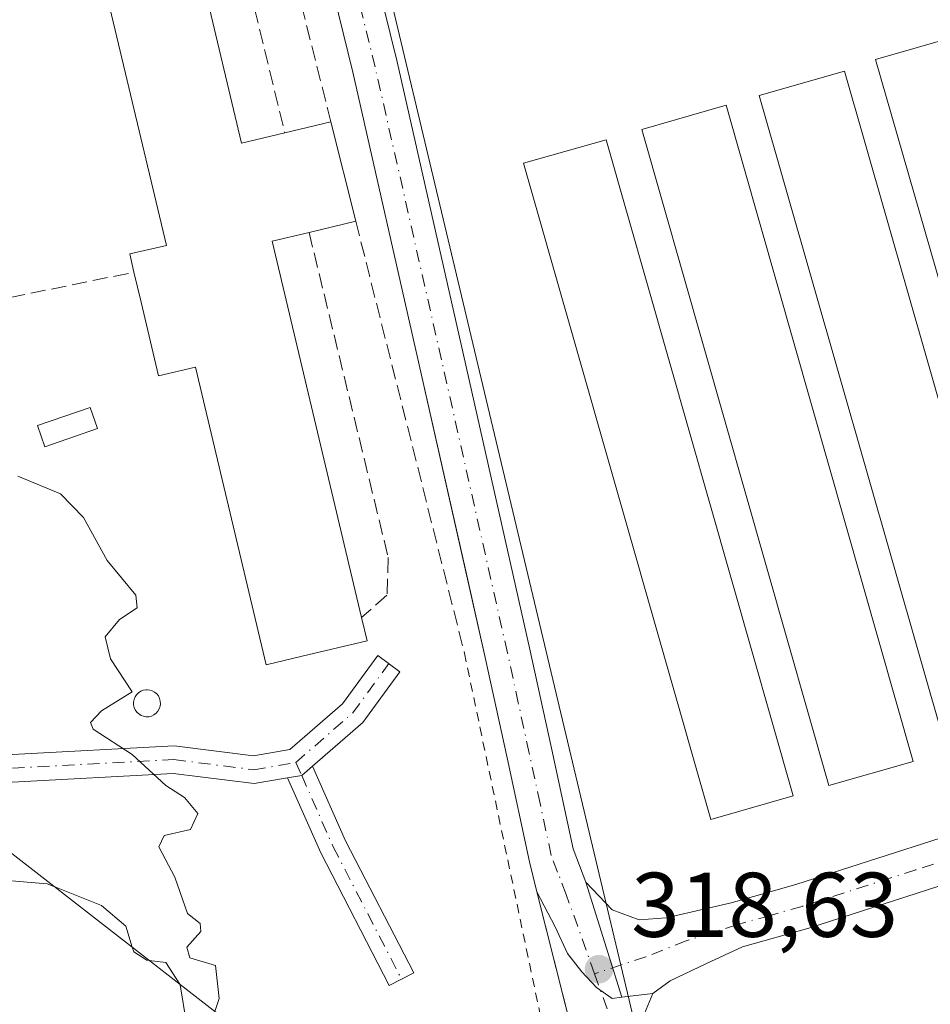
# Model space of a CAD drawing. Units: metres. Extents: x 573685 to 577161, y 4694116 to 4696472.
# Drawn here: x 576806 to 576906, y 4695332 to 4695439 of the extents above; entities that cross this region are included whole.
import ezdxf

# ---------------------------------------------------------------- set-up
doc = ezdxf.new("R2010")
doc.units = ezdxf.units.M
doc.header["$MEASUREMENT"] = 0
for name, pattern in [('DGN Style 2', [1.6480167562047852, 0.988810053722871, -0.6592067024819142]), ('DGN Style 3', [2.307223458686699, 1.648016756204785, -0.6592067024819142]), ('DGN Style 4', [2.6384748266838614, 1.318413404963828, -0.6592067024819142, 0.001648016756204785, -0.6592067024819142])]:
    doc.linetypes.add(name, pattern=pattern)
for name, color, linetype, lineweight in [('Agrupación de edificios CxS', 7, 'Continuous', 0), ('Camino Cxs', 7, 'Continuous', 0), ('Camino eje', 30, 'DGN Style 4', 13), ('Comarca CxS', 21, 'Continuous', 0), ('Comunidad Autónoma CxS', 142, 'Continuous', 0), ('Cultivos herbáceos CxS', 92, 'Continuous', 0), ('Curva de nivel normal', 30, 'Continuous', 0), ('Depósito genérico Cxs', 203, 'Continuous', 0), ('Edificación industrial Cxs', 135, 'Continuous', 13), ('Edificación ligera', 1, 'Continuous', 0), ('Edificación ligera Cxs', 1, 'Continuous', 0), ('Municipio CxS', 4, 'Continuous', 0), ('Muro lineal', 1, 'DGN Style 3', 13), ('Núcleo urbano CxS', 7, 'Continuous', 0), ('Obra de contención lineal', 1, 'DGN Style 3', 13), ('Pista no pavimentada Cxs', 111, 'Continuous', 0), ('Pista no pavimentada eje', 91, 'DGN Style 4', 0), ('Prado CxS', 92, 'Continuous', 0), ('Provincia CxS', 1, 'Continuous', 0), ('Punto de cota en terreno', 7, 'Continuous', 0), ('Rótulo de punto de cota en terreno', 7, 'Continuous', 0), ('Valla', 7, 'DGN Style 2', 0)]:
    doc.layers.add(name, color=color, linetype=linetype, lineweight=lineweight)
doc.styles.add('Style-Arial', font='txt')

# ---------------------------------------------------------------- blocks, each defined once
blk = doc.blocks.new('*U8')
at = {"layer": 'Cultivos herbáceos CxS', "color": 92, "linetype": 'Continuous', "lineweight": 0}
blk.add_polyline3d([(576890.5232999995, 4695257.759099999, 316.3898999999947), (576849.7138999999, 4695429.155300001, 319.0648999999976), (576839.0843000002, 4695473.793600001, 318.9265000000014), (576831.2085999995, 4695483.108700001, 318.9106999999931), (576827.9473000001, 4695486.9659, 318.8552999999956), (576817.2254999997, 4695481.442700001, 318.7252000000008), (576805.5012999997, 4695475.402899999, 316.6578000000009), (576789.1791000003, 4695460.440500001, 316.1477000000014), (576787.4001000002, 4695455.991900001, 315.9774999999936), (576781.0201000003, 4695440.038100001, 315.3776000000071), (576770.5725999996, 4695413.918099999, 315.0445999999938), (576725.7945999998, 4695301.970600001, 313.8398000000016), (576727.3825000003, 4695290.4384, 313.7336000000068), (576716.4600999998, 4695266.5001, 313.3138999999938), (576755.9200999998, 4695253.100099999, 313.9709000000003), (576781.1700999998, 4695244.530099999, 315.375199999995), (576788.3688000003, 4695255.8522, 314.6873999999953), (576793.2642000001, 4695246.879899999, 314.646900000007), (576785.1008000001, 4695228.513499999, 314.4131000000052), (576787.1409, 4695219.674500001, 314.639599999995), (576806.8668000001, 4695213.551100001, 313.805600000007), (576838.4758000001, 4695203.7413, 313.7265999999945), (576866.7175000003, 4695241.436699999, 314.8225999999996), (576875.5399000002, 4695253.2127, 314.9355999999971)], close=True, dxfattribs=at)
blk = doc.blocks.new('5PATER')
at = {"layer": 'Prado CxS', "linetype": 'Continuous', "lineweight": 0}
h = blk.add_hatch(color=51, dxfattribs=at)
edge = h.paths.add_edge_path()
edge.add_ellipse((0, 0), major_axis=(-0.1095731443231308, -0.1110710700762829), ratio=0.9994222409660322, start_angle=0, end_angle=360)

msp = doc.modelspace()

# ---------------------------------------------------------------- linework, layer by layer
at = {"layer": 'Agrupación de edificios CxS', "color": 7, "linetype": 'Continuous', "lineweight": 0}
for points in [[(576813.2209000001, 4695473.6799, 317.7507000000041), (576816.8731000006, 4695475.5855, 318.1747999999934), (576819.0126999998, 4695476.460700001, 318.8819999999978), (576820.9101, 4695477.9101, 319.5565000000061), (576822.0301000001, 4695478.3101, 319.8454000000056), (576824.9901000002, 4695478.840100001, 319.4530999999988), (576826.7203000002, 4695478.529899999, 319.2067999999999), (576827.5000999998, 4695478.390100001, 319.0779000000039), (576829.8701, 4695476.9801, 319.152900000001), (576830.4200999998, 4695476.4101, 319.1812000000064), (576830.8800999997, 4695475.540100001, 319.2146999999969), (576837.3701, 4695454.9301, 319.3003999999929), (576842.6101000002, 4695433.720100001, 319.2528000000021), (576849.8501000004, 4695401.770099999, 319.3289999999979), (576855.0367000002, 4695378.764900001, 319.0250999999989), (576857.0601000004, 4695369.790100001, 319.1520000000019), (576859.4301000005, 4695358.840100001, 319.1000000000058), (576861.8701, 4695347.4801, 318.9109999999928), (576862.6946999999, 4695344.210700001, 318.8984999999957)], [(576837.3701, 4695454.9301, 319.3003999999929), (576842.6101000002, 4695433.720100001, 319.2528000000021), (576849.8501000004, 4695401.770099999, 319.3289999999979), (576855.0367000002, 4695378.764900001, 319.0250999999989), (576857.0601000004, 4695369.790100001, 319.1520000000019), (576859.4301000005, 4695358.840100001, 319.1000000000058), (576861.8701, 4695347.4801, 318.9109999999928), (576862.6946999999, 4695344.210700001, 318.8984999999957), (576869.3504999997, 4695317.823799999, 318.2253000000055)], [(576862.6946999999, 4695344.210700001, 318.8984999999957), (576869.3504999997, 4695317.823799999, 318.2253000000055), (576871.1801000005, 4695310.5701, 317.9403000000021), (576872.3000999996, 4695303.690099999, 317.8065000000061), (576875.2701000003, 4695293.610099999, 317.5776999999944), (576878.4801000003, 4695283.5601, 317.4823000000033)]]:
    msp.add_polyline3d(points, dxfattribs=at)
at = {"layer": 'Camino Cxs', "color": 7, "linetype": 'Continuous', "lineweight": 0, "extrusion": (-0.04737692221283445, -0.1156405519825452, 0.9921606170267048), "elevation": -569988.8547453497, "flags": 128}
msp.add_lwpolyline([(-1246274.519237797, 4527805.866301942), (-1246273.186152563, 4527806.701707544), (-1246272.487400452, 4527808.091649622)], dxfattribs=at)
msp.add_lwpolyline([(-1246274.519237797, 4527805.866301942), (-1246273.186152563, 4527806.701707544), (-1246272.487400452, 4527808.091649622)], dxfattribs=at)
at = {"layer": 'Camino Cxs', "color": 7, "linetype": 'Continuous', "lineweight": 0, "extrusion": (-0.009502834066154231, -0.001127790241704535, 0.9999542110686278), "elevation": -10458.65547680001, "flags": 128}
msp.add_lwpolyline([(576848.9584698329, 4695323.891948013), (576852.3206259202, 4695324.290948265)], dxfattribs=at)
at = {"layer": 'Camino Cxs', "color": 7, "linetype": 'Continuous', "lineweight": 0}
for points in [[(576838.1892999997, 4695357.933700001, 316.2255000000005), (576837.0198999997, 4695356.922499999, 316.0518000000012), (576835.4720999999, 4695356.660900001, 315.9474000000046), (576831.7999, 4695356.0277, 315.7139000000025), (576822.9804999996, 4695357.1503, 315.4088999999949), (576805.3958999999, 4695356.1997, 314.9599000000017), (576796.1353000002, 4695356.9231, 314.9109000000026), (576796.5790999997, 4695357.793500001, 314.8755999999994), (576797.6919, 4695359.810699999, 314.8583999999973), (576805.4319000002, 4695359.2061, 315.0261000000028), (576823.0899, 4695360.160499999, 315.9584999999934), (576831.7329000002, 4695359.060500001, 316.0310000000027), (576835.7012999998, 4695359.744700001, 316.2482000000018), (576841.4511000002, 4695364.757300001, 317.186400000006), (576845.3217000002, 4695370.021500001, 317.8025999999954), (576847.7386999996, 4695368.2443, 317.272299999997), (576843.6719000004, 4695362.713500001, 316.9196999999986)], [(576835.4720999999, 4695356.660900001, 315.9474000000046), (576837.0198999997, 4695356.922499999, 316.0518000000012), (576838.1892999997, 4695357.933700001, 316.2255000000005), (576841.7982999999, 4695349.7785, 315.8635000000068), (576849.2386999996, 4695335.372300001, 315.6199000000051), (576846.5733000003, 4695333.9957, 315.1494999999995), (576839.0915000001, 4695348.481899999, 315.5834000000032)]]:
    msp.add_polyline3d(points, close=True, dxfattribs=at)
for points in [[(576797.6919, 4695359.810699999, 314.8583999999973), (576805.4319000002, 4695359.2061, 315.0261000000028), (576823.0899, 4695360.160499999, 315.9584999999934), (576831.7329000002, 4695359.060500001, 316.0310000000027), (576835.7012999998, 4695359.744700001, 316.2482000000018), (576841.4511000002, 4695364.757300001, 317.186400000006), (576845.3217000002, 4695370.021500001, 317.8025999999954), (576847.7386999996, 4695368.2443, 317.272299999997), (576843.6719000004, 4695362.713500001, 316.9196999999986), (576838.1892999997, 4695357.933700001, 316.2255000000005)], [(576838.1892999997, 4695357.933700001, 316.2255000000005), (576841.7982999999, 4695349.7785, 315.8635000000068), (576849.2386999996, 4695335.372300001, 315.6199000000051), (576846.5733000003, 4695333.9957, 315.1494999999995), (576839.0915000001, 4695348.481899999, 315.5834000000032), (576835.4720999999, 4695356.660900001, 315.9474000000046)], [(576835.4720999999, 4695356.660900001, 315.9474000000046), (576831.7999, 4695356.0277, 315.7139000000025), (576822.9804999996, 4695357.1503, 315.4088999999949), (576805.3958999999, 4695356.1997, 314.9599000000017), (576796.1353000002, 4695356.923000001, 314.9109000000026)], [(576871.1801000005, 4695310.5701, 317.9403000000021), (576862.6946999999, 4695344.210700001, 318.8984999999957), (576864.7059000004, 4695340.381100001, 318.8163999999961), (576866.0289000003, 4695337.470699999, 318.7525000000023), (576867.6162999999, 4695335.486300001, 318.6943000000028), (576869.2039000001, 4695333.7665, 318.6619999999967), (576870.9237000003, 4695332.5759, 318.6284000000014), (576871.9781, 4695332.701099999, 318.6282000000065), (576875.3400999998, 4695333.100099999, 318.6606000000029), (576873.3601000002, 4695328.290100001, 318.4977000000072)], [(576884.5031000003, 4695262.6735, 316.3049000000028), (576882.2401000002, 4695270.2301, 316.715200000006), (576878.4801000003, 4695283.5601, 317.4823000000033), (576875.2701000003, 4695293.610099999, 317.5776999999944), (576872.3000999996, 4695303.690099999, 317.8065000000061), (576871.1801000005, 4695310.5701, 317.9403000000021), (576862.6946999999, 4695344.210700001, 318.8984999999957)], [(576862.6946999999, 4695344.210700001, 318.8984999999957), (576864.7059000004, 4695340.381100001, 318.8163999999961), (576866.0289000003, 4695337.470699999, 318.7525000000023), (576867.6162999999, 4695335.486300001, 318.6943000000028), (576869.2039000001, 4695333.7665, 318.6619999999967), (576870.9237000003, 4695332.5759, 318.6284000000014), (576871.9781, 4695332.701099999, 318.6282000000065)], [(576875.3400999998, 4695333.100099999, 318.6606000000029), (576873.3601000002, 4695328.290100001, 318.4977000000072), (576874.1001000004, 4695319.5801, 318.3178999999946), (576874.8201000001, 4695311.020099999, 318.1603000000032), (576875.8800999997, 4695304.5101, 318.0687999999937), (576878.7801000001, 4695294.6801, 317.9955999999947), (576881.9901000002, 4695284.620100001, 317.8503000000055), (576885.7701000003, 4695271.2601, 317.4082000000053), (576889.7001, 4695258.120100001, 316.4663), (576891.7701000003, 4695252.6601, 316.113400000002), (576895.9001000002, 4695244.7501, 316.0703999999969), (576900.7901, 4695237.030099999, 316.651199999993), (576910.0900999998, 4695223.8201, 316.071100000001), (576920.5000999998, 4695211.7301, 316.045299999998), (576934.8901000004, 4695197.9901, 316.0473999999958), (576949.4001000002, 4695184.100099999, 316.0801999999967)]]:
    msp.add_polyline3d(points, dxfattribs=at)
at = {"layer": 'Camino eje', "color": 30, "linetype": 'DGN Style 4', "lineweight": 13, "extrusion": (-0.1605769955421354, 0.03554308388696107, 0.9863831495369664), "elevation": 74572.69583630908, "flags": 128}
msp.add_lwpolyline([(-4709060.145374337, -445333.2231183805), (-4709066.753234585, -445328.2773437471), (-4709072.880995741, -445325.5314477249)], dxfattribs=at)
at = {"layer": 'Camino eje', "color": 30, "linetype": 'DGN Style 4', "lineweight": 13}
for points in [[(576795.2538999999, 4695358.4965, 314.9459999999963), (576805.4139, 4695357.7029, 314.9045999999944), (576823.0351, 4695358.655300001, 315.5650000000023), (576831.7664999999, 4695357.5441, 315.8055000000023), (576836.3702999996, 4695358.337900001, 316.136599999998)], [(576836.3702999996, 4695358.337900001, 316.136599999998), (576837.0198999997, 4695356.922499999, 316.0518000000012), (576840.4448999995, 4695349.1303, 315.7140000000072), (576847.9061000004, 4695334.6841, 315.3139999999985)], [(576868.9930999996, 4695335.2599, 318.6953000000067), (576871.5351, 4695328.1351, 318.5317000000068), (576871.9001000002, 4695323.7851, 318.4165000000066), (576872.2701000003, 4695319.4301, 318.2945999999938), (576872.6300999997, 4695315.1501, 318.1873999999953), (576873.0000999998, 4695310.795100001, 318.0960000000051), (576874.0900999998, 4695304.100099999, 317.9554999999964), (576877.0251000002, 4695294.145099999, 317.8070000000007), (576880.2351000002, 4695284.090100001, 317.6677999999956), (576882.1250999998, 4695277.4101, 317.284799999994), (576884.0050999997, 4695270.745100001, 317.0472000000009), (576885.9700999996, 4695264.175100001, 316.6123999999982), (576887.7311000006, 4695258.294700001, 316.1404999999941)]]:
    msp.add_polyline3d(points, dxfattribs=at)
at = {"layer": 'Comarca CxS', "color": 21, "linetype": 'Continuous', "lineweight": 0}
msp.add_3dface([(577157.7500005766, 4694159.209983038), (573728.4400005514, 4694122.179983035), (573704.06000055, 4696435.329983012), (577132.2500005754, 4696472.359983013)], dxfattribs=at)
at = {"layer": 'Comunidad Autónoma CxS', "color": 142, "linetype": 'Continuous', "lineweight": 0}
msp.add_3dface([(577157.7500005766, 4694159.209983038), (573728.4400005514, 4694122.179983035), (573704.06000055, 4696435.329983012), (577132.2500005754, 4696472.359983013)], dxfattribs=at)
at = {"layer": 'Cultivos herbáceos CxS', "color": 92, "linetype": 'Continuous', "lineweight": 0}
msp.add_polyline3d([(576890.5232999995, 4695257.759099999, 316.3898999999947), (576849.7138999999, 4695429.155300001, 319.0648999999976), (576839.0843000002, 4695473.793600001, 318.9265000000014), (576831.2085999995, 4695483.108700001, 318.9106999999931), (576827.9473000001, 4695486.9659, 318.8552999999956), (576817.2254999997, 4695481.442700001, 318.7252000000008), (576805.5012999997, 4695475.402899999, 316.6578000000009), (576789.1791000003, 4695460.440500001, 316.1477000000014), (576787.4001000002, 4695455.991900001, 315.9774999999936), (576781.0201000003, 4695440.038100001, 315.3776000000071), (576770.5725999996, 4695413.918099999, 315.0445999999938), (576725.7945999998, 4695301.970600001, 313.8398000000016)], dxfattribs=at)
at = {"layer": 'Curva de nivel normal', "color": 30, "linetype": 'Continuous', "lineweight": 0, "elevation": 315, "flags": 128}
for points in [[(576806.0199999996, 4695389.590100001), (576810.6799999997, 4695387.6801), (576813.1699999999, 4695385.0801), (576815.7599999999, 4695380.380100001), (576818.8899999997, 4695376.620100001), (576819.04, 4695375.2401), (576817.1100000005, 4695373.940099999), (576815.54, 4695372.0601), (576816.1299999999, 4695369.6601), (576818.5099999999, 4695366.0701), (576815.1399999997, 4695363.970100001), (576813.9600000001, 4695362.710100001), (576814.2400000002, 4695361.9801), (576818.4800000004, 4695359.220100001), (576822.1799999997, 4695355.840100001), (576824.2000000002, 4695354.520099999), (576825.6500000004, 4695352.7601), (576824.8600000005, 4695351.030099999), (576821.9900000002, 4695350.380100001), (576821.4100000003, 4695349.140100001), (576823.1600000003, 4695345.8201), (576824.5300000003, 4695341.850099999), (576825.9299999997, 4695340.7501), (576825.9900000002, 4695339.870100001), (576824.4800000004, 4695338.1801), (576824.79, 4695337.0001), (576827.5999999996, 4695336.1601), (576827.9900000002, 4695332.5601), (576827.5162000004, 4695331.156300001)], [(576810.0410000002, 4695344.749100001), (576809.2100000001, 4695345.0801), (576804.4400000004, 4695345.4901), (576802.2400000002, 4695344.5101), (576800.3600000005, 4695342.450099999), (576797.8399999999, 4695337.390100001), (576797.5695000002, 4695334.7777)], [(576818.5016000001, 4695338.168199999), (576817.79, 4695340.450099999), (576815.1600000003, 4695342.710100001), (576810.0410000002, 4695344.749100001)], [(576820.3653999995, 4695336.718499999), (576820.0899999999, 4695336.7501), (576818.6600000003, 4695337.6601), (576818.5016000001, 4695338.168199999)], [(576823.7100999998, 4695334.116800001), (576822.1799999997, 4695336.5101), (576820.3653999995, 4695336.718499999)], [(576827.5162000004, 4695331.156300001), (576827.1799999997, 4695330.1601), (576825.5599999996, 4695328.9301), (576824.4199999999, 4695329.840100001), (576823.7400000002, 4695334.0701), (576823.7100999998, 4695334.116800001)]]:
    msp.add_lwpolyline(points, dxfattribs=at)
at = {"layer": 'Depósito genérico Cxs', "color": 203, "linetype": 'Continuous', "lineweight": 0, "elevation": 316.8263000000005, "flags": 128}
msp.add_lwpolyline([(576820.3201000001, 4695363.340100001), (576820.0301000001, 4695363.3301), (576819.7401000002, 4695363.380100001), (576819.4600999998, 4695363.4801), (576819.2100999998, 4695363.640100001), (576819.0000999998, 4695363.840100001), (576818.8300999999, 4695364.0801), (576818.7100999998, 4695364.350099999), (576818.6501000002, 4695364.640100001), (576818.6501000002, 4695364.9301), (576818.7001, 4695365.220100001), (576818.8201000001, 4695365.4901), (576818.9801000003, 4695365.7401), (576819.1901000004, 4695365.950099999), (576819.4301000005, 4695366.110099999), (576819.7100999998, 4695366.220100001), (576820.0000999998, 4695366.270099999), (576820.1201, 4695366.270099999), (576820.4101, 4695366.2501), (576820.6901000004, 4695366.1601), (576820.9501, 4695366.020099999), (576821.1700999998, 4695365.8301), (576821.3601000002, 4695365.600099999), (576821.4901000002, 4695365.3301), (576821.5701000001, 4695365.050100001), (576821.5900999998, 4695364.7601), (576821.5500999996, 4695364.470100001), (576821.4600999998, 4695364.190099999), (576821.3101000004, 4695363.9301), (576821.1101000002, 4695363.710100001), (576820.8701, 4695363.540100001), (576820.6101000002, 4695363.4101)], close=True, dxfattribs=at)
at = {"layer": 'Depósito genérico Cxs', "color": 203, "linetype": 'Continuous', "lineweight": 0}
msp.add_polyline3d([(576820.3201000001, 4695363.340100001, 316.7115000000049), (576820.0301000001, 4695363.3301, 316.7228999999934), (576819.7401000002, 4695363.380100001, 316.735400000005), (576819.4600999998, 4695363.4801, 316.7468999999983), (576819.2100999998, 4695363.640100001, 316.7556000000041), (576819.0000999998, 4695363.840100001, 316.760500000004), (576818.8300999999, 4695364.0801, 316.761599999998), (576818.7100999998, 4695364.350099999, 316.7592000000004), (576818.6501000002, 4695364.640100001, 316.7543000000005), (576818.6501000002, 4695364.9301, 316.7489999999962), (576818.7001, 4695365.220100001, 316.7445000000007), (576818.8201000001, 4695365.4901, 316.7430000000023), (576818.9801000003, 4695365.7401, 316.7451000000001), (576819.1901000004, 4695365.950099999, 316.7516999999934), (576819.4301000005, 4695366.110099999, 316.7623000000021), (576819.7100999998, 4695366.220100001, 316.7765000000072), (576820.0000999998, 4695366.270099999, 316.7917000000016), (576820.1201, 4695366.270099999, 316.7976999999955), (576820.4101, 4695366.2501, 316.811600000001), (576820.6901000004, 4695366.1601, 316.8214000000008), (576820.9501, 4695366.020099999, 316.8263000000007), (576821.1700999998, 4695365.8301, 316.8243999999977), (576821.3601000002, 4695365.600099999, 316.8163999999961), (576821.4901000002, 4695365.3301, 316.8016000000061), (576821.5701000001, 4695365.050100001, 316.7834000000003), (576821.5900999998, 4695364.7601, 316.7627000000066), (576821.5500999996, 4695364.470100001, 316.7421000000031), (576821.4600999998, 4695364.190099999, 316.7234999999928), (576821.3101000004, 4695363.9301, 316.7090999999928), (576821.1101000002, 4695363.710100001, 316.7008999999962), (576820.8701, 4695363.540100001, 316.6993999999977), (576820.6101000002, 4695363.4101, 316.7027999999991), (576820.3201000001, 4695363.340100001, 316.7115000000049)], dxfattribs=at)
at = {"layer": 'Edificación industrial Cxs', "color": 135, "linetype": 'Continuous', "lineweight": 13, "flags": 128}
for points, elevation in [([(576822.0500999996, 4695461.2401), (576830.4401000004, 4695425.9801), (576835.1700999998, 4695427.100099999), (576840.1901000004, 4695428.300100001), (576842.9200999998, 4695417.440099999), (576837.8101000004, 4695416.2301), (576833.7801000001, 4695415.280099999), (576843.5500999996, 4695374.1801), (576844.1700999998, 4695371.620100001), (576837.0701000001, 4695369.940099999), (576833.1401000004, 4695369.0101), (576825.4001000002, 4695401.5101), (576821.3701, 4695400.550100001), (576820.7801000001, 4695403.050100001), (576819.4600999998, 4695408.620100001), (576818.6901000004, 4695411.870100001), (576818.2301000003, 4695413.870100001), (576822.2301000003, 4695414.790100001), (576811.9600999998, 4695458.030099999), (576807.3501000004, 4695456.920100001), (576806.5201000003, 4695460.440099999), (576806.3300999999, 4695461.190099999), (576818.8901000004, 4695464.1801), (576821.2200999996, 4695464.720100001)], 321.7611000000032), ([(576839.4101, 4695304.100099999), (576838.5100999996, 4695302.960100001), (576837.5701000001, 4695303.690099999), (576794.8000999996, 4695336.9301), (576797.7281999998, 4695340.700999999), (576804.3201000001, 4695349.190099999), (576805.3601000002, 4695348.390100001), (576848.0301000001, 4695315.200099999)], 318.3760000000038)]:
    msp.add_lwpolyline(points, close=True, dxfattribs=dict(at, elevation=elevation))
at = {"layer": 'Edificación industrial Cxs', "color": 135, "linetype": 'Continuous', "lineweight": 13, "extrusion": (0.2518550822152154, 0.1081007853529968, 0.9617084993741256), "elevation": 653165.3644293785, "flags": 128}
msp.add_lwpolyline([(4087287.861204741, -2290749.436944221), (4087252.150548317, -2290742.992708019), (4087251.314136581, -2290747.971648525)], dxfattribs=at)
at = {"layer": 'Edificación industrial Cxs', "color": 135, "linetype": 'Continuous', "lineweight": 13, "extrusion": (-0.002543872020635135, -0.0006080968980669017, 0.9999965794608027), "elevation": -4003.303396813808, "flags": 128}
msp.add_lwpolyline([(576834.1160933737, 4695425.533845242), (576839.1361114737, 4695426.733845467)], dxfattribs=at)
at = {"layer": 'Edificación industrial Cxs', "color": 135, "linetype": 'Continuous', "lineweight": 13, "extrusion": (-0.006524798752670707, 0.02595579284938167, 0.9996417977549744), "elevation": 118429.0644407813, "flags": 128}
msp.add_lwpolyline([(-1704162.303469764, -4411530.009920247), (-1704162.303469764, -4411518.808028439)], dxfattribs=at)
at = {"layer": 'Edificación industrial Cxs', "color": 135, "linetype": 'Continuous', "lineweight": 13, "extrusion": (0.03875350880273348, 0.009176466854768472, 0.9992066643150154), "elevation": 65761.45657632087, "flags": 128}
msp.add_lwpolyline([(4436155.386490815, -1641917.662733984), (4436155.386490816, -1641912.40726003)], dxfattribs=at)
at = {"layer": 'Edificación industrial Cxs', "color": 135, "linetype": 'Continuous', "lineweight": 13, "extrusion": (0.3365585231567646, 0.02481363656107942, 0.9413355639362365), "elevation": 310951.1569502138, "flags": 128}
msp.add_lwpolyline([(4640292.741028908, -866411.0981068334), (4640292.089918189, -866406.7543391548), (4640250.382801141, -866413.8947832335)], dxfattribs=at)
at = {"layer": 'Edificación industrial Cxs', "color": 135, "linetype": 'Continuous', "lineweight": 13, "extrusion": (0.00168358443051438, -0.001308448596438487, 0.9999977267502842), "elevation": -4854.909992963328, "flags": 128}
msp.add_lwpolyline([(576836.2180498387, 4695301.35696809), (576793.447915999, 4695334.596996544)], dxfattribs=at)
at = {"layer": 'Edificación industrial Cxs', "color": 135, "linetype": 'Continuous', "lineweight": 13, "extrusion": (0.01993580321120488, -0.02411565685651323, 0.9995103795582632), "elevation": -101414.4516827856, "flags": 128}
msp.add_lwpolyline([(3436176.334090792, 3249805.311319381), (3436187.033648888, 3249760.493643459), (3436172.558266739, 3249756.4474923)], dxfattribs=at)
at = {"layer": 'Edificación industrial Cxs', "color": 135, "linetype": 'Continuous', "lineweight": 13}
for points in [[(576818.6901000004, 4695411.870100001, 318.7283000000025), (576818.2301000003, 4695413.870100001, 318.421199999997), (576822.2301000003, 4695414.790100001, 321.7611000000034), (576811.9600999998, 4695458.030099999, 319.8111000000063), (576807.3501000004, 4695456.920100001, 318.2795999999944), (576806.5201000003, 4695460.440099999, 318.2486999999965)], [(576843.5500999996, 4695374.1801, 318.9459999999963), (576844.1700999998, 4695371.620100001, 318.5378999999957), (576837.0701000001, 4695369.940099999, 319.9487999999984), (576833.1401000004, 4695369.0101, 318.570000000007), (576825.4001000002, 4695401.5101, 320.4759999999951), (576821.3701, 4695400.550100001, 320.0442000000039), (576820.7801000001, 4695403.050100001, 319.3380999999936), (576819.4600999998, 4695408.620100001, 318.6426000000066), (576818.6901000004, 4695411.870100001, 318.7283000000025)], [(576804.3201000001, 4695349.190099999, 316.9658999999957), (576805.3601000002, 4695348.390100001, 317.5360999999975), (576848.0301000001, 4695315.200099999, 316.6738999999943), (576839.4101, 4695304.100099999, 317.5121999999974)]]:
    msp.add_polyline3d(points, dxfattribs=at)
at = {"layer": 'Edificación ligera', "color": 1, "linetype": 'Continuous', "lineweight": 0, "extrusion": (0.00234826390952732, 0.0006163508502106642, 0.9999970528797776), "elevation": 4567.397051928034, "flags": 128}
msp.add_lwpolyline([(576914.356540901, 4695360.588534181), (576905.048732279, 4695357.923239158), (576884.6228792036, 4695429.255052709), (576893.9307087251, 4695431.920353213), (576914.356540901, 4695360.588534181)], dxfattribs=at)
at = {"layer": 'Edificación ligera', "color": 1, "linetype": 'Continuous', "lineweight": 0, "extrusion": (-0.001736055116349637, -0.0007252053962338044, 0.9999982300933168), "elevation": -4087.983975699566, "flags": 128}
msp.add_lwpolyline([(576903.4791337231, 4695356.721468872), (576894.2656165314, 4695354.09486818), (576873.8398877626, 4695425.744191953), (576883.0532931485, 4695428.370787713), (576903.4791337231, 4695356.721468872)], dxfattribs=at)
at = {"layer": 'Edificación ligera', "color": 1, "linetype": 'Continuous', "lineweight": 0, "extrusion": (0.001231447577207397, 7.611123783103418e-05, 0.9999992388716825), "elevation": 1386.425554393936, "flags": 128}
msp.add_lwpolyline([(576889.8575891028, 4695354.599377449), (576880.8402820242, 4695352.028677442), (576860.4144646327, 4695423.678077117), (576869.4317803305, 4695426.248677658), (576889.8575891028, 4695354.599377449)], dxfattribs=at)
at = {"layer": 'Edificación ligera', "color": 1, "linetype": 'Continuous', "lineweight": 0}
msp.add_polyline3d([(576929.5959999999, 4695366.578500001, 318.661300000007), (576920.1935000002, 4695363.8682, 318.6597000000039), (576899.6617999999, 4695435.0941, 318.6508999999933), (576909.0642999997, 4695437.804500001, 318.672900000005), (576929.5959999999, 4695366.578500001, 318.661300000007)], dxfattribs=at)
at = {"layer": 'Edificación ligera Cxs', "color": 1, "linetype": 'Continuous', "lineweight": 0}
msp.add_polyline3d([(576814.7001, 4695394.8101, 318.7936999999947), (576808.9700999996, 4695392.8101, 317.0032000000065), (576808.1700999998, 4695395.120100001, 316.8353000000061), (576813.9001000002, 4695397.110099999, 319.1083000000072), (576814.7001, 4695394.8101, 318.7936999999947)], dxfattribs=at)
for points in [[(576929.5959999999, 4695366.578500001, 318.672900000005), (576920.1935000002, 4695363.8682, 318.672900000005), (576899.6617999999, 4695435.0941, 318.672900000005), (576909.0642999997, 4695437.804500001, 318.672900000005)], [(576916.6955000004, 4695362.511800001, 318.6785999999993), (576907.3876999998, 4695359.8465, 318.6785999999993), (576886.9617999997, 4695431.178300001, 318.6785999999993), (576896.2696000002, 4695433.843599999, 318.6785999999993)], [(576903.7953000005, 4695358.451400001, 318.6677999999956), (576894.5817999998, 4695355.8248, 318.6677999999956), (576874.1560000004, 4695427.474099999, 318.6677999999956), (576883.3694000002, 4695430.1007, 318.6677999999956)], [(576890.6874000002, 4695354.691299999, 318.6824999999953), (576881.6700999998, 4695352.1206, 318.6824999999953), (576861.2443000004, 4695423.77, 318.6824999999953), (576870.2615999999, 4695426.340600001, 318.6824999999953)], [(576814.7001, 4695394.8101, 319.1083000000072), (576808.9700999996, 4695392.8101, 319.1083000000072), (576808.1700999998, 4695395.120100001, 319.1083000000072), (576813.9001000002, 4695397.110099999, 319.1083000000072)]]:
    msp.add_3dface(points, dxfattribs=at)
at = {"layer": 'Municipio CxS', "color": 4, "linetype": 'Continuous', "lineweight": 0}
msp.add_3dface([(577157.7500005766, 4694159.209983038), (573728.4400005514, 4694122.179983035), (573704.06000055, 4696435.329983012), (577132.2500005754, 4696472.359983013)], dxfattribs=at)
at = {"layer": 'Muro lineal', "color": 1, "linetype": 'DGN Style 3', "lineweight": 13, "extrusion": (-0.1268706590283487, 0.03058808416922847, 0.9914475301217754), "elevation": 70757.29698866048, "flags": 128}
msp.add_lwpolyline([(-4699858.652662605, -535099.7458485016), (-4699856.75599127, -535104.4100047521), (-4699834.427878703, -535092.8174271419)], dxfattribs=at)
at = {"layer": 'Muro lineal', "color": 1, "linetype": 'DGN Style 3', "lineweight": 13}
for points in [[(576806.5201000003, 4695460.440099999, 318.2486999999965), (576804.6001000004, 4695460.140100001, 318.2565999999933), (576797.5500999996, 4695456.420100001, 316.7356), (576786.6801000005, 4695434.7301, 317.4244999999937), (576793.8501000004, 4695406.8301, 315.5470999999961), (576818.6901000004, 4695411.870100001, 318.7283000000025)], [(576837.8101000004, 4695416.2301, 319.8898000000045), (576846.4600999998, 4695380.710100001, 318.0577000000048), (576846.3201000001, 4695376.620100001, 317.7707999999984), (576843.5500999996, 4695374.1801, 318.9459999999963)]]:
    msp.add_polyline3d(points, dxfattribs=at)
at = {"layer": 'Núcleo urbano CxS', "color": 7, "linetype": 'Continuous', "lineweight": 0}
msp.add_polyline3d([(576890.5232999995, 4695257.759099999, 316.3898999999947), (576875.5399000002, 4695253.2127, 314.9355999999971), (576866.7175000003, 4695241.436699999, 314.8225999999996), (576838.4758000001, 4695203.7413, 313.7265999999945), (576806.8668000001, 4695213.551100001, 313.805600000007), (576787.1409, 4695219.674500001, 314.639599999995), (576785.1008000001, 4695228.513499999, 314.4131000000052), (576793.2642000001, 4695246.879899999, 314.646900000007), (576788.3688000003, 4695255.8522, 314.6873999999953), (576781.1700999998, 4695244.530099999, 315.375199999995), (576755.9200999998, 4695253.100099999, 313.9709000000003), (576716.4600999998, 4695266.5001, 313.3138999999938), (576727.3825000003, 4695290.4384, 313.7336000000068), (576725.7945999998, 4695301.970600001, 313.8398000000016), (576770.5725999996, 4695413.918099999, 315.0445999999938), (576781.0201000003, 4695440.038100001, 315.3776000000071), (576787.4001000002, 4695455.991900001, 315.9774999999936), (576789.1791000003, 4695460.440500001, 316.1477000000014), (576805.5012999997, 4695475.402899999, 316.6578000000009), (576817.2254999997, 4695481.442700001, 318.7252000000008), (576827.9473000001, 4695486.9659, 318.8552999999956), (576831.2085999995, 4695483.108700001, 318.9106999999931), (576839.0843000002, 4695473.793600001, 318.9265000000014), (576849.7138999999, 4695429.155300001, 319.0648999999976)], close=True, dxfattribs=at)
msp.add_polyline3d([(576890.5232999995, 4695257.759099999, 316.3898999999947), (576849.7138999999, 4695429.155300001, 319.0648999999976), (576839.0843000002, 4695473.793600001, 318.9265000000014), (576831.2085999995, 4695483.108700001, 318.9106999999931), (576827.9473000001, 4695486.9659, 318.8552999999956), (576817.2254999997, 4695481.442700001, 318.7252000000008), (576805.5012999997, 4695475.402899999, 316.6578000000009), (576789.1791000003, 4695460.440500001, 316.1477000000014), (576787.4001000002, 4695455.991900001, 315.9774999999936), (576781.0201000003, 4695440.038100001, 315.3776000000071), (576770.5725999996, 4695413.918099999, 315.0445999999938), (576725.7945999998, 4695301.970600001, 313.8398000000016)], dxfattribs=at)
at = {"layer": 'Obra de contención lineal', "color": 1, "linetype": 'DGN Style 3', "lineweight": 13, "extrusion": (-0.009045628898566024, 0.03600220404904299, 0.9993107714327113), "elevation": 164147.0460381261, "flags": 128}
msp.add_lwpolyline([(-1703626.285423899, -4410297.37262484), (-1703626.285423899, -4410272.650890005)], dxfattribs=at)
at = {"layer": 'Obra de contención lineal', "color": 1, "linetype": 'DGN Style 3', "lineweight": 13, "extrusion": (0.003465279069046047, -0.01377930530277869, 0.9998990561983477), "elevation": -62381.0205037445, "flags": 128}
msp.add_lwpolyline([(576838.3481337919, 4695003.612550638), (576850.2104573054, 4694956.448072882)], dxfattribs=at)
at = {"layer": 'Pista no pavimentada Cxs', "color": 111, "linetype": 'Continuous', "lineweight": 0, "extrusion": (0.003245769717042738, -0.01035959359408587, 0.999941070163392), "elevation": -46450.73555199772, "flags": 128}
msp.add_lwpolyline([(576867.904837365, 4695103.439136903), (576863.9663939407, 4695116.008811418)], dxfattribs=at)
msp.add_lwpolyline([(576867.904837365, 4695103.439136903), (576863.9663939407, 4695116.008811418)], dxfattribs=at)
at = {"layer": 'Pista no pavimentada Cxs', "color": 111, "linetype": 'Continuous', "lineweight": 0, "extrusion": (-0.009502834066154231, -0.001127790241704535, 0.9999542110686278), "elevation": -10458.65547680001, "flags": 128}
msp.add_lwpolyline([(576848.9584698329, 4695323.891948013), (576852.3206259202, 4695324.290948265)], dxfattribs=at)
at = {"layer": 'Pista no pavimentada Cxs', "color": 111, "linetype": 'Continuous', "lineweight": 0}
for points in [[(576832.6300999997, 4695481.110099999, 319.4562000000006), (576833.1162999999, 4695480.820900001, 319.3831999999966), (576834.4700999996, 4695479.340100001, 319.170299999998), (576835.4700999996, 4695477.4801, 319.0353000000032), (576842.1401000004, 4695456.270099999, 319.0483999999997), (576847.4401000004, 4695434.860099999, 319.1377999999968), (576854.6901000004, 4695402.860099999, 319.036300000007), (576861.9001000002, 4695370.860099999, 318.8787000000011), (576864.2701000003, 4695359.890100001, 318.7942999999942), (576866.6401000004, 4695348.9101, 318.7847000000039), (576868.0401, 4695345.270099999, 318.7712000000029)], [(576862.6946999999, 4695344.210700001, 318.8984999999957), (576861.8701, 4695347.4801, 318.9109999999928), (576859.4301000005, 4695358.840100001, 319.1000000000058), (576857.0601000004, 4695369.790100001, 319.1520000000019), (576849.8501000004, 4695401.770099999, 319.3289999999979), (576842.6101000002, 4695433.720100001, 319.2528000000021), (576837.3701, 4695454.9301, 319.3003999999929), (576830.8800999997, 4695475.540100001, 319.2146999999969), (576830.4200999998, 4695476.4101, 319.1812000000064), (576829.8701, 4695476.9801, 319.152900000001), (576827.5000999998, 4695478.390100001, 319.0779000000039), (576824.9901000002, 4695478.840100001, 319.4530999999988), (576822.0301000001, 4695478.3101, 319.8454000000056), (576820.9101, 4695477.9101, 319.5565000000061), (576819.0126999998, 4695476.460700001, 318.8819999999978), (576816.8731000006, 4695475.5855, 318.1747999999934), (576813.2209000001, 4695473.6799, 317.7507000000041)], [(576868.0401, 4695345.270099999, 318.7712000000029), (576870.9200999998, 4695342.2501, 318.7921999999962), (576873.8601000002, 4695341.1501, 318.7961000000068), (576876.8101000004, 4695341.360099999, 318.7994000000036), (576883.9101, 4695343.020099999, 318.8184999999939), (576890.9600999998, 4695345.0001, 318.792300000001), (576915.6700999998, 4695352.960100001, 318.8934000000008), (576940.3601000002, 4695360.870100001, 318.9106000000029), (576960.2301000003, 4695367.0001, 319.1120999999985), (576980.1101000002, 4695373.100099999, 319.5743999999977), (576988.8300999999, 4695376.420100001, 319.6523000000016), (576997.3300999999, 4695380.460100001, 319.8349000000017), (577003.0301000001, 4695383.970100001, 320.1708999999973), (577007.8901000004, 4695388.710100001, 320.1757999999973), (577010.6201, 4695393.0101, 320.1916999999958), (577012.6201, 4695397.610099999, 319.9551999999967), (577015.9600999998, 4695408.6601, 319.709600000002), (577019.4700999996, 4695419.620100001, 319.8384999999981), (577025.5601000004, 4695432.9901, 319.991399999999), (577033.1001000004, 4695445.610099999, 320.4064999999973), (577042.6101000002, 4695458.1801, 320.2896999999939), (577052.6201, 4695470.3101, 319.7688999999955), (577059.2901, 4695478.0601, 319.522299999997)], [(576842.1401000004, 4695456.270099999, 319.0483999999997), (576847.4401000004, 4695434.860099999, 319.1377999999968), (576854.6901000004, 4695402.860099999, 319.036300000007), (576861.9001000002, 4695370.860099999, 318.8787000000011), (576864.2701000003, 4695359.890100001, 318.7942999999942), (576866.6401000004, 4695348.9101, 318.7847000000039), (576868.0401, 4695345.270099999, 318.7712000000029), (576871.9781, 4695332.701099999, 318.6282000000065), (576870.9237000003, 4695332.5759, 318.6284000000014), (576869.2039000001, 4695333.7665, 318.6619999999967), (576867.6162999999, 4695335.486300001, 318.6943000000028), (576866.0289000003, 4695337.470699999, 318.7525000000023), (576864.7059000004, 4695340.381100001, 318.8163999999961), (576862.6946999999, 4695344.210700001, 318.8984999999957), (576861.8701, 4695347.4801, 318.9109999999928), (576859.4301000005, 4695358.840100001, 319.1000000000058), (576857.0601000004, 4695369.790100001, 319.1520000000019), (576849.8501000004, 4695401.770099999, 319.3289999999979), (576842.6101000002, 4695433.720100001, 319.2528000000021), (576837.3701, 4695454.9301, 319.3003999999929)], [(577006.1001000004, 4695380.040100001, 319.764599999995), (576999.7001, 4695376.100099999, 319.7645000000048), (576990.7801000001, 4695371.850099999, 319.7859999999928), (576981.7200999996, 4695368.4101, 320.0132000000012), (576961.6901000004, 4695362.2601, 319.2185999999929), (576941.8501000004, 4695356.1501, 318.959799999997), (576917.1901000004, 4695348.2401, 318.9279999999999), (576892.3901000004, 4695340.2601, 318.7265000000043), (576885.1501000002, 4695338.220100001, 318.804099999994), (576881.2001, 4695336.370100001, 318.754700000005), (576877.2600999996, 4695334.5101, 318.7146999999969), (576875.3400999998, 4695333.100099999, 318.6606000000029)], [(576917.1901000004, 4695348.2401, 318.9279999999999), (576892.3901000004, 4695340.2601, 318.7265000000043), (576885.1501000002, 4695338.220100001, 318.804099999994), (576881.2001, 4695336.370100001, 318.754700000005), (576877.2600999996, 4695334.5101, 318.7146999999969), (576875.3400999998, 4695333.100099999, 318.6606000000029), (576871.9781, 4695332.701099999, 318.6282000000065), (576868.0401, 4695345.270099999, 318.7712000000029), (576870.9200999998, 4695342.2501, 318.7921999999962), (576873.8601000002, 4695341.1501, 318.7961000000068), (576876.8101000004, 4695341.360099999, 318.7994000000036), (576883.9101, 4695343.020099999, 318.8184999999939), (576890.9600999998, 4695345.0001, 318.792300000001), (576915.6700999998, 4695352.960100001, 318.8934000000008)], [(576862.6946999999, 4695344.210700001, 318.8984999999957), (576864.7059000004, 4695340.381100001, 318.8163999999961), (576866.0289000003, 4695337.470699999, 318.7525000000023), (576867.6162999999, 4695335.486300001, 318.6943000000028), (576869.2039000001, 4695333.7665, 318.6619999999967), (576870.9237000003, 4695332.5759, 318.6284000000014), (576871.9781, 4695332.701099999, 318.6282000000065)]]:
    msp.add_polyline3d(points, dxfattribs=at)
at = {"layer": 'Pista no pavimentada eje', "color": 91, "linetype": 'DGN Style 4', "lineweight": 0}
for points in [[(576868.9930999996, 4695335.2599, 318.6953000000067), (576865.9051000001, 4695343.915100001, 318.817200000005), (576864.9550999999, 4695346.3751, 318.8411999999953), (576864.2550999997, 4695348.1951, 318.8589000000065), (576863.0351, 4695353.8751, 318.8745000000054), (576861.8501000004, 4695359.3651, 318.9137999999948), (576860.6651, 4695364.840100001, 319.047900000005), (576859.4801000003, 4695370.325099999, 319.0414000000019), (576852.2701000003, 4695402.315099999, 319.1934999999939), (576845.0251000002, 4695434.290100001, 319.1968999999954), (576842.4051000001, 4695444.895099999, 319.1983999999939), (576839.7550999997, 4695455.600099999, 319.2048999999971), (576838.1325000003, 4695460.752499999, 319.2896000000038), (576834.7975000005, 4695471.3575, 319.2174999999988), (576833.0601000004, 4695476.727499999, 319.1255999999994), (576832.4451000001, 4695477.8751, 319.164499999999), (576831.8278999999, 4695478.527899999, 319.2060000000056), (576831.4351000004, 4695478.9351, 319.2209000000003), (576828.9329000004, 4695480.0591, 319.1189000000013), (576825.0427000001, 4695481.0317, 319.0923999999941), (576824.2583, 4695480.867500001, 319.1603999999934)], [(577004.5651000004, 4695382.005100001, 319.9554999999964), (576998.5151000004, 4695378.280099999, 319.8757000000041), (576994.0551000005, 4695376.155099999, 319.8032999999996), (576989.8051000005, 4695374.1351, 319.7641000000003), (576985.2751000002, 4695372.415100001, 319.8291999999929), (576980.9151, 4695370.755100001, 319.7725000000065), (576960.9600999998, 4695364.630100001, 319.1977999999945), (576951.0401, 4695361.575099999, 319.0675000000047), (576941.1051000003, 4695358.5101, 319.0097999999998), (576928.7600999996, 4695354.5551, 318.965200000006), (576916.4301000005, 4695350.600099999, 318.9306999999972), (576904.0751, 4695346.620100001, 318.8684000000067), (576891.6750999996, 4695342.630100001, 318.8456000000006), (576888.1501000002, 4695341.640100001, 318.8261000000057), (576884.5301000001, 4695340.620100001, 318.8227000000043), (576879.0050999997, 4695338.8651, 318.8068000000058), (576874.6001000004, 4695337.1251, 318.7770000000019), (576868.9930999996, 4695335.2599, 318.6953000000067)]]:
    msp.add_polyline3d(points, dxfattribs=at)
at = {"layer": 'Provincia CxS', "color": 1, "linetype": 'Continuous', "lineweight": 0}
msp.add_3dface([(577157.7500005766, 4694159.209983038), (573728.4400005514, 4694122.179983035), (573704.06000055, 4696435.329983012), (577132.2500005754, 4696472.359983013)], dxfattribs=at)
at = {"layer": 'Valla', "color": 7, "linetype": 'DGN Style 2', "lineweight": 0, "extrusion": (0.004943079524639362, -0.02360685385057186, 0.9997090988963193), "elevation": -107672.5842188343, "flags": 128}
msp.add_lwpolyline([(1526911.840323607, 4476182.575902381), (1526911.840323607, 4476121.420345603)], dxfattribs=at)

# ---------------------------------------------------------------- block references
at = {"layer": 'Cultivos herbáceos CxS', "color": 92, "linetype": 'Continuous', "lineweight": 0}
msp.add_blockref('*U8', (0, 0), dxfattribs=at)
at = {"layer": 'Punto de cota en terreno', "color": 7, "linetype": 'Continuous', "lineweight": 0, "xscale": 10, "yscale": 10, "zscale": 10}
msp.add_blockref('5PATER', (576869.4699999997, 4695335.77, 318.6300000000047), dxfattribs=at)

# ---------------------------------------------------------------- texts
at = {"layer": 'Rótulo de punto de cota en terreno', "color": 7, "linetype": 'Continuous', "lineweight": 0, "style": 'Style-Arial'}
msp.add_text('318,63', height=7.000000000000002, dxfattribs=at).set_placement((576872.9978, 4695339.297800001))

doc.saveas('drawing.dxf')
